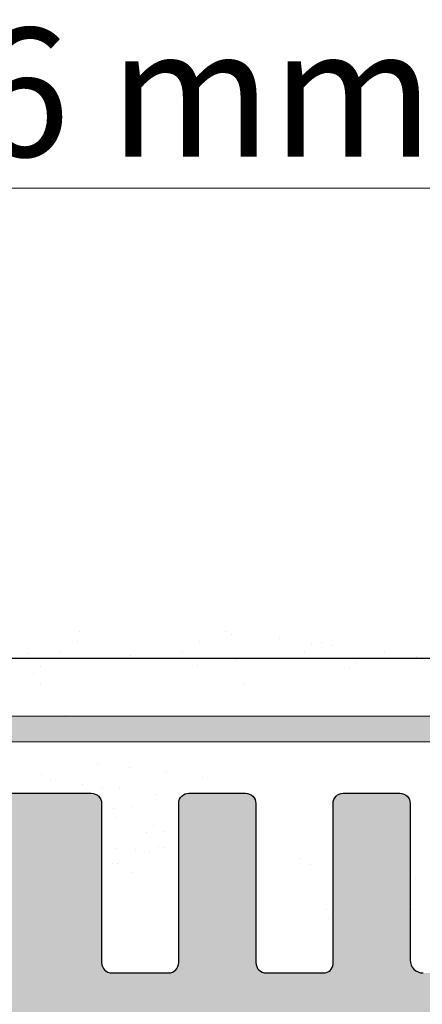
# Model space of a CAD drawing. Units: millimetres. Extents: x 12256 to 13942, y 2445 to 3598.
# Drawn here: x 13833 to 13840, y 2660 to 2679 of the extents above; entities that cross this region are included whole.
import ezdxf

# ---------------------------------------------------------------- set-up
doc = ezdxf.new("R2010")
doc.units = ezdxf.units.MM
doc.layers.get('0').update_dxf_attribs({"lineweight": 25})
for name, color, linetype, lineweight in [('1', 7, 'Continuous', 0), ('Bemassun R', 1, 'Continuous', 20), ('Gipsp Sch', 253, 'Continuous', 5), ('Putznetz Lienien', 7, 'Continuous', 15), ('Putznetz Sch', 254, 'Continuous', 15)]:
    doc.layers.add(name, color=color, linetype=linetype, lineweight=lineweight)
doc.styles.add('Stil2', font='txt')

msp = doc.modelspace()

# ---------------------------------------------------------------- hatches: boundary and pattern name
h = msp.add_hatch()
h.set_pattern_fill('JIS_WOOD', color=256, scale=0.0014285, angle=180, style=0)
h.set_pattern_definition([(44.99999999999999, (-5464.341611800179, -693.7557086915504), (-0.0007142499988014659, 0.0007142499988014661), [])])
edge = h.paths.add_edge_path()
edge.add_arc((13831.50641754344, 2614.681838100982), 0.4999749999998591, 93.71756133763108, 270, ccw=False)
edge.add_line((13831.47400007964, 2615.180761049608), (13832.15638504344, 2616.192438362439))
edge.add_line((13832.15638504344, 2616.192438362439), (13832.15638504344, 2617.479612195161))
edge.add_arc((13831.95639504344, 2617.479612195162), 0.1999900000011823, 0, 89.99999999973946)
edge.add_line((13831.95639504344, 2617.679602195163), (13828.40559712462, 2617.679616849568))
edge.add_arc((13828.40559712463, 2617.429629349564), 0.2499875000034104, 90.0000000004169, 179.9999999992705)
edge.add_line((13828.15560962463, 2617.429629349565), (13828.15560962465, 2614.381882410823))
edge.add_arc((13827.95561962463, 2614.381882410822), 0.1999900000155061, 269.9999999998697, 360, ccw=False)
edge.add_line((13827.95561962463, 2614.181892410807), (13826.85561333649, 2614.181892410807))
edge.add_arc((13826.85567462382, 2614.38188239944), 0.1999899980250971, 179.9999999992247, 269.98244159280614, ccw=False)
edge.add_line((13826.6556846258, 2614.381882399442), (13826.65568462575, 2617.509803129975))
edge.add_arc((13826.47414510307, 2617.497672629502), 0.1819443523081746, 3.822830515070499, 90.06907999667251)
edge.add_line((13826.47392573766, 2617.679616849569), (13825.35604495873, 2617.679463811669))
edge.add_arc((13825.35604495873, 2617.479473811668), 0.1999900000000455, 90.00000000052113, 180.0000000006514)
edge.add_line((13825.15605495873, 2617.479473811667), (13825.15576040193, 2614.381882396545))
edge.add_arc((13824.95552419188, 2614.382128745565), 0.2002363615920332, 270.0291965544761, 359.9295094927694, ccw=False)
edge.add_line((13824.95562622752, 2614.18189240997), (13823.85582462482, 2614.181892410402))
edge.add_arc((13823.8558246249, 2614.381882410398), 0.1999899999950973, 181.7813950180949, 269.9999999775915, ccw=False)
edge.add_line((13823.6559312786, 2614.375665481367), (13823.65609799147, 2617.479463069697))
edge.add_arc((13823.45610799175, 2617.479473811668), 0.1999900000000163, 359.9969224981919, 90.00000000442468)
edge.add_line((13823.45610799174, 2617.679463811668), (13822.35633835617, 2617.67946381158))
edge.add_arc((13822.35633835618, 2617.479473811595), 0.1999899999850396, 90.00000000156338, 180.0000000027358)
edge.add_line((13822.1563483562, 2617.479473811584), (13822.15590962499, 2614.381882410313))
edge.add_arc((13821.95591962499, 2614.381882410315), 0.1999900000025464, 270.0000000005211, 360, ccw=False)
edge.add_line((13821.95591962499, 2614.181892410313), (13819.85544249601, 2614.181892410313))
edge.add_arc((13819.85544249601, 2614.381882410196), 0.1999899998840907, 179.9999999998697, 270, ccw=False)
edge.add_line((13819.65545249612, 2614.381882410196), (13819.65545249612, 2617.479473811686))
edge.add_arc((13819.45546249613, 2617.479473811684), 0.1999899999824435, 0, 89.99999998767827)
edge.add_line((13819.45546249618, 2617.679463811668), (13818.35595622746, 2617.679463811904))
edge.add_arc((13818.35595622741, 2617.479473811908), 0.1999899999960083, 89.99999998749291, 179.9918848977642)
edge.add_line((13818.15596622942, 2617.479502137543), (13818.15552749723, 2614.381882410317))
edge.add_arc((13817.95553749723, 2614.381882410317), 0.1999900000059178, 270.00000000258314, 360, ccw=False)
edge.add_line((13817.95553749724, 2614.181892410311), (13816.85603122759, 2614.181892410262))
edge.add_arc((13816.85603122758, 2614.381882410265), 0.1999900000030407, 180.0000000002833, 270.0000000031268, ccw=False)
edge.add_line((13816.65604122757, 2614.381882410266), (13816.6560412278, 2615.481827980689))
edge.add_arc((13816.4560512278, 2615.481827980688), 0.1999900000043696, 0, 89.86315608056265)
edge.add_line((13816.45652887885, 2615.681817410286), (13815.65609122783, 2615.681817410287))
edge.add_arc((13815.65609122784, 2615.881807410284), 0.1999899999967114, 179.9999999960051, 269.9999999968732, ccw=False)
edge.add_line((13815.45610122784, 2615.881807410297), (13815.45610122789, 2616.481777410295))
edge.add_arc((13815.65609122789, 2616.481777410281), 0.1999900000040616, 90.00000000399478, 180, ccw=False)
edge.add_line((13815.65609122789, 2616.681767410285), (13816.45605122807, 2616.681767410285))
edge.add_arc((13816.45605122808, 2616.881757410301), 0.1999900000151473, 269.9999999968732, 359.9999999874384)
edge.add_line((13816.6560412281, 2616.881757410257), (13816.65604122826, 2617.479626688169))
edge.add_arc((13816.45605122826, 2617.479626688224), 0.1999899999981755, 0, 90.00031892164235)
edge.add_line((13816.45605011512, 2617.679616688219), (13813.8521723178, 2617.679602195163))
edge.add_arc((13813.86108655391, 2617.879720386747), 0.2003166348767423, 201.6989826461879, 267.449453804998, ccw=False)
edge.add_arc((13813.48914599278, 2617.731714910807), 0.1999899999996761, 21.69898264579729, 90.00000000015793)
edge.add_line((13813.48914599278, 2617.931704910806), (13811.13420774597, 2617.931704910805))
edge.add_arc((13811.13909083914, 2617.749826097475), 0.1819443523090428, 91.53791103967974, 182.3664029576673)
edge.add_line((13810.95730164655, 2617.742313654847), (13810.95730164654, 2616.181792410806))
edge.add_line((13810.95730164654, 2616.181792410806), (13811.50727414654, 2616.181792410806))
edge.add_arc((13811.50727414654, 2615.931804910806), 0.2499875000002273, 360, 90, ccw=False)
edge.add_line((13811.75726164654, 2615.931804910806), (13811.75726164654, 2614.431879910806))
edge.add_arc((13811.50727414654, 2614.431879910806), 0.2499875000001732, 270.0000000000794, 360, ccw=False)
edge.add_line((13811.50727414654, 2614.181892410807), (13810.45732664654, 2614.181892410807))
edge.add_arc((13810.45732664654, 2614.681867410807), 0.4999750000001082, 180.000000000129, 270, ccw=False)
edge.add_line((13809.95735164655, 2614.681867410806), (13809.95735164654, 2615.136895683978))
edge.add_arc((13810.00734914654, 2615.381832410807), 0.2499874999988647, 101.53695903288741, 258.4630409670652, ccw=False)
edge.add_line((13809.95735164654, 2615.626769137636), (13809.95735164654, 2615.836860683977))
edge.add_arc((13810.00734914654, 2616.081797410806), 0.2499874999994924, 101.53695903329589, 258.4630409671068, ccw=False)
edge.add_line((13809.95735164654, 2616.326734137635), (13809.95735164654, 2616.546929204282))
edge.add_arc((13810.00734914654, 2616.791865931109), 0.2499874999994513, 101.53695903329589, 258.4630409666775, ccw=False)
edge.add_line((13809.95735164654, 2617.036802657939), (13809.95741275324, 2617.981689486659))
edge.add_arc((13809.75742275366, 2617.981702420196), 0.1999899999990513, 359.9962946289648, 90.0000003316395)
edge.add_line((13809.7574227525, 2618.181692420195), (13808.15747220959, 2618.181692410933))
edge.add_arc((13808.15747221539, 2617.181742410936), 0.9999499999968311, 90.00000033175017, 179.9989541225136)
edge.add_line((13807.15752221556, 2617.18176066403), (13807.15746093439, 2613.8246259883))
edge.add_arc((13806.84418084591, 2613.829856840773), 0.3133237553336907, 262.90046855097904, 359.0434185451737, ccw=False)
edge.add_arc((13806.78691803239, 2613.370092854966), 0.1499925000009258, 82.90046855137973, 168.5953640502526)
edge.add_line((13806.63988710754, 2613.399751870344), (13806.52240292455, 2612.817338467178))
edge.add_arc((13806.27735138312, 2612.866770159475), 0.2499875000017993, 259.7500103441418, 348.59536404981395, ccw=False)
edge.add_line((13806.23286776546, 2612.620772277538), (13805.98201765276, 2612.666133320553))
edge.add_arc((13805.95532748217, 2612.518534591393), 0.1499925000001278, 79.75001034444664, 169.7500103437865)
edge.add_line((13805.807728753, 2612.545224761991), (13805.70967575124, 2612.002983999739))
edge.add_arc((13805.46367786931, 2612.047467617403), 0.2499874999996726, 259.7500103432254, 349.7500103434523, ccw=False)
edge.add_line((13805.41919425164, 2611.80146973547), (13805.19990012773, 2611.841124532038))
edge.add_arc((13805.17320995713, 2611.693525802876), 0.1499925000012578, 79.75001034453936, 157.4731347195335)
edge.add_line((13805.03466188557, 2611.750990417394), (13804.62831096345, 2611.063494324858))
edge.add_arc((13804.4071886283, 2611.183773191604), 0.2517182807956923, 185.5872258859771, 331.4561453710869, ccw=False)
edge.add_line((13804.15666622798, 2611.159265645289), (13804.15666622787, 2619.731594490507))
edge.add_arc((13804.35665622788, 2619.731594490509), 0.1999900000007339, 90.0000596958634, 180, ccw=False)
edge.add_line((13804.35665601951, 2619.93158449051), (13823.95573751334, 2619.931604910807))
edge.add_arc((13823.95567622798, 2620.131594901416), 0.1999899999990248, 270.0175578389908, 359.9999999998095)
edge.add_line((13824.15566622798, 2620.131594901416), (13824.15566622798, 2624.231387871358))
edge.add_arc((13823.95567622798, 2624.231387871358), 0.1999900000039369, 0, 90.01755783709653)
edge.add_line((13823.95561494263, 2624.431377861972), (13821.41435699329, 2624.431377861971))
edge.add_arc((13821.41435699329, 2624.28138536197), 0.1499925000010985, 90.00000000069484, 135.0000000002137)
edge.add_line((13821.30829627941, 2624.387446075847), (13820.92615809975, 2624.005307896184))
edge.add_arc((13820.74939024329, 2624.182075752647), 0.2499874999994293, 225.000000000456, 314.9999999998526, ccw=False)
edge.add_line((13820.57262238683, 2624.005307896185), (13820.19034997898, 2624.386259738734))
edge.add_arc((13820.0842892651, 2624.280199024859), 0.1499924999992272, 44.99999999975433, 134.9724870723188)
edge.add_line((13819.97827949287, 2624.386310655925), (13819.59622459974, 2624.004622505508))
edge.add_arc((13819.41945674329, 2624.181390361971), 0.2499874999995273, 225.0000000005009, 314.9999999998526, ccw=False)
edge.add_line((13819.24268888682, 2624.00462250551), (13818.86030726795, 2624.385852157671))
edge.add_arc((13818.75424655408, 2624.279791443797), 0.1499924999995752, 44.99999999901735, 134.9999999982804)
edge.add_line((13818.6481858402, 2624.385852157676), (13818.26629109975, 2624.003306505014))
edge.add_arc((13818.08952324329, 2624.180074361478), 0.2499874999992623, 225.0000000003794, 314.9999999998526, ccw=False)
edge.add_line((13817.91275538682, 2624.003306505016), (13817.53061720717, 2624.385444684679))
edge.add_arc((13817.42455649329, 2624.279383970802), 0.1499925000002183, 44.99999999926301, 134.9999999980348)
edge.add_line((13817.31849577941, 2624.385444684683), (13816.93635759974, 2624.003306505014))
edge.add_arc((13816.75958974328, 2624.180074361478), 0.2499874999995209, 225.0000000004979, 314.9999999998526, ccw=False)
edge.add_line((13816.58282188683, 2624.003306505016), (13816.15606622798, 2624.434248174811))
edge.add_line((13816.15606622798, 2624.434248174811), (13816.15606622798, 2666.702155329253))
edge.add_arc((13816.40658862831, 2666.677647782994), 0.2517182807953987, 28.543854628747283, 174.4127741271433, ccw=False)
edge.add_line((13816.62771096345, 2666.79792664974), (13817.04504036713, 2666.091856308279))
edge.add_arc((13817.17416439681, 2666.168176259907), 0.1499925000018332, 210.585603138904, 280.2499896559206)
edge.add_line((13817.20085456741, 2666.020577530745), (13817.41859425165, 2666.059951239121))
edge.add_arc((13817.46307786931, 2665.813953357187), 0.2499875000006367, 10.249989656408218, 100.24998965652918, ccw=False)
edge.add_line((13817.70907575125, 2665.858436974851), (13817.80712875301, 2665.3161962126))
edge.add_arc((13817.95472748217, 2665.342886383199), 0.1499925000016154, 190.2499896566881, 280.2499896553117)
edge.add_line((13817.98141765277, 2665.195287654037), (13818.23226776547, 2665.240648697053))
edge.add_arc((13818.27675138313, 2664.994650815116), 0.2499875000032994, 11.404635949723286, 100.24998965513151, ccw=False)
edge.add_line((13818.52180292455, 2665.044082507411), (13818.63875542537, 2664.464304853253))
edge.add_arc((13818.78635415453, 2664.490995023852), 0.1499924999999413, 190.2499896566408, 280.2499896566505)
edge.add_arc((13818.84358084591, 2664.031564133812), 0.3133237553405587, 0.9565814522982237, 95.59292235511509, ccw=False)
edge.add_line((13819.1568609344, 2664.03679498627), (13819.15692221975, 2660.929427284202))
edge.add_arc((13820.15687221975, 2660.929427284202), 0.999950000000534, 180, 268.74785182236)
edge.add_line((13820.1350209435, 2659.929716063785), (13821.75682275215, 2659.929716054396))
edge.add_arc((13821.75682275331, 2660.129706054396), 0.1999900000001341, 269.9999996685625, 0.005038339802495333)
edge.add_line((13821.95681275254, 2660.129723640639), (13821.95675164655, 2660.824618316652))
edge.add_arc((13822.00674914655, 2661.069555043481), 0.2499874999996742, 101.53695903327502, 258.4630409666775, ccw=False)
edge.add_line((13821.95675164654, 2661.31449177031), (13821.95675164655, 2661.534686836957))
edge.add_arc((13822.00674914655, 2661.779623563785), 0.2499874999994924, 101.53695903329589, 258.4630409671068, ccw=False)
edge.add_line((13821.95675164655, 2662.024560290614), (13821.95675164654, 2662.234651836956))
edge.add_arc((13822.00674914655, 2662.479588563785), 0.2499874999994513, 101.53695903329589, 258.4630409666775, ccw=False)
edge.add_line((13821.95675164655, 2662.724525290613), (13821.95675164655, 2663.179553563787))
edge.add_arc((13822.45672664655, 2663.179553563785), 0.499975000000318, 90.00000000002069, 180, ccw=False)
edge.add_line((13822.45672664655, 2663.679528563785), (13823.50667414655, 2663.679528563785))
edge.add_arc((13823.50667414655, 2663.429541063785), 0.2499875000002273, 360, 90, ccw=False)
edge.add_line((13823.75666164655, 2663.429541063785), (13823.75666164655, 2661.929616063783))
edge.add_arc((13823.50667414655, 2661.929616063783), 0.2499874999981811, 269.9999999995831, 360, ccw=False)
edge.add_line((13823.50667414655, 2661.679628563785), (13822.95670164655, 2661.679628563785))
edge.add_line((13822.95670164655, 2661.679628563785), (13822.95670164655, 2660.119107319757))
edge.add_arc((13823.13849083914, 2660.111594877116), 0.1819443523092708, 177.6335970374453, 268.4620889530755)
edge.add_line((13823.13360774595, 2659.929716063787), (13825.51377832057, 2659.929716063785))
edge.add_arc((13825.50635729656, 2660.110857531686), 0.1812934168434601, 272.345988029856, 330.5336215038894)
edge.add_arc((13825.86048655392, 2659.981700587842), 0.2003166348783648, 92.5505461918724, 168.4884154859132, ccw=False)
edge.add_line((13825.85157231782, 2660.181818779428), (13828.47712614533, 2660.181804165725))
edge.add_arc((13828.47365311422, 2660.363714244446), 0.1819432292917325, 271.0937593668314, 357.633928969912)
edge.add_line((13828.65544122827, 2660.356202901329), (13828.6554412281, 2660.979663564338))
edge.add_arc((13828.4554512281, 2660.97966356431), 0.1999899999972603, 0, 90.00000000029313)
edge.add_line((13828.45545122807, 2661.179653564308), (13827.6554912279, 2661.179653564306))
edge.add_arc((13827.6554912279, 2661.379643564311), 0.1999900000048201, 180.0000000002605, 269.99999999947886, ccw=False)
edge.add_line((13827.45550122789, 2661.379643564311), (13827.45550122785, 2661.979613564304))
edge.add_arc((13827.65549122784, 2661.979613564308), 0.1999899999972034, 89.99999999902292, 180, ccw=False)
edge.add_line((13827.65549122784, 2662.179603564305), (13828.45592887886, 2662.179603564306))
edge.add_arc((13828.4554512278, 2662.379592993903), 0.1999900000030044, 270.136843919166, 359.9999999997287)
edge.add_line((13828.65544122781, 2662.379592993902), (13828.65544122758, 2663.479538564325))
edge.add_arc((13828.85543122758, 2663.479538564326), 0.1999900000039089, 89.99999999700259, 180, ccw=False)
edge.add_line((13828.85543122759, 2663.67952856433), (13829.95493749724, 2663.67952856428))
edge.add_arc((13829.95493749723, 2663.479538564275), 0.1999900000059569, 359.99999999986954, 89.99999999687321, ccw=False)
edge.add_line((13830.15492749724, 2663.479538564273), (13830.15536622943, 2660.381918837053))
edge.add_arc((13830.35535501697, 2660.381945952064), 0.1999887893792995, 180.007768313855, 270.0003467889845)
edge.add_line((13830.35535622742, 2660.181957162688), (13831.45486249619, 2660.181957162923))
edge.add_arc((13831.45486249615, 2660.381947162897), 0.1999899999736715, 270.0000000099014, 2.736294803556693e-09)
edge.add_line((13831.65485249613, 2660.381947162905), (13831.65485249613, 2663.479538564396))
edge.add_arc((13831.85484249601, 2663.479538564396), 0.1999899998840907, 89.99999996664951, 180, ccw=False)
edge.add_line((13831.85484249613, 2663.679528564279), (13833.95531962499, 2663.679528564279))
edge.add_arc((13833.95531962499, 2663.479538564276), 0.1999900000025465, 3.907985046680551e-10, 90, ccw=False)
edge.add_line((13834.155309625, 2663.479538564278), (13834.1557483562, 2660.381947163007))
edge.add_arc((13834.3557383562, 2660.381947163006), 0.1999899999951074, 180, 269.999999995534)
edge.add_line((13834.35573835618, 2660.181957163011), (13835.45550818316, 2660.181957162923))
edge.add_arc((13835.45550818318, 2660.381947162924), 0.1999900000005325, 269.9999999953098, 0.003081035551115073)
edge.add_line((13835.65549818289, 2660.381957917229), (13835.65533127861, 2663.485755493225))
edge.add_arc((13835.8552246249, 2663.479538564195), 0.1999899999944596, 89.99999999782062, 178.2186049820369, ccw=False)
edge.add_line((13835.85522462491, 2663.679528564189), (13836.95502622753, 2663.679528564621))
edge.add_arc((13836.95492419188, 2663.479292229024), 0.2002363615941501, 0.07049049158950993, 89.97080344439769, ccw=False)
edge.add_line((13837.15516040194, 2663.479538577989), (13837.15545495874, 2660.381947162924))
edge.add_arc((13837.35544495874, 2660.381947162924), 0.1999900000007276, 180, 269.9999999996091)
edge.add_line((13837.35544495874, 2660.181957162923), (13838.47332573766, 2660.181804125024))
edge.add_arc((13838.47354510308, 2660.363748345089), 0.1819443523073164, 269.9309200032836, 356.17716948499)
edge.add_line((13838.65508462576, 2660.351617844616), (13838.6550846258, 2663.479538575154))
edge.add_arc((13838.85507462383, 2663.47953857515), 0.1999899980254718, 90.0175584076755, 180, ccw=False)
edge.add_line((13838.8550133365, 2663.679528563785), (13839.95501962464, 2663.679528563785))
edge.add_arc((13839.95501962464, 2663.479538563769), 0.1999900000155807, 4.268940756446682e-11, 89.99999999947892, ccw=False)
edge.add_line((13840.15500962465, 2663.479538563767), (13840.15500962463, 2660.431791625025))
edge.add_arc((13840.40499712463, 2660.431791625024), 0.2499875000007745, 180, 270.0000000000618)
edge.add_line((13840.40499712463, 2660.181804125024), (13843.95481962465, 2660.181804125024))
edge.add_arc((13843.95481962465, 2660.381794125025), 0.1999900000012214, 270, 359.9999999999777)
edge.add_line((13844.15480962465, 2660.381794125026), (13844.15480962465, 2661.668967957748))
edge.add_line((13844.15480962465, 2661.668967957748), (13843.47242466085, 2662.680645270579))
edge.add_arc((13843.50484212466, 2663.179568219204), 0.4999749999998591, 89.99999999999739, 266.2824386625747, ccw=False)
edge.add_line((13843.50484212466, 2663.679543219205), (13844.00481712466, 2663.679543219205))
edge.add_line((13844.00481712466, 2663.679543219205), (13845.15475962465, 2661.974683352671))
edge.add_line((13845.15475962465, 2661.974683352671), (13845.15475962465, 2660.431791625022))
edge.add_arc((13845.40474712466, 2660.431791625022), 0.2499875000029557, 180, 269.9999999991662)
edge.add_line((13845.40474712465, 2660.18180412502), (13848.45463951804, 2660.181804125023))
edge.add_arc((13848.45457823268, 2659.981814134411), 0.1999900000023911, 8.163851816789247e-10, 89.98244216048829, ccw=False)
edge.add_line((13848.65456823269, 2659.981814134413), (13848.65462436573, 2653.112575890189))
edge.add_arc((13849.10601978755, 2653.578985965677), 0.6490733281820266, 225.9372351294637, 272.6969024334256)
edge.add_line((13849.13656027652, 2652.930631537999), (13852.95452946077, 2652.929980088387))
edge.add_arc((13852.95446817542, 2652.729990097779), 0.1999899999989804, 359.99999999990456, 89.9824421610092, ccw=False)
edge.add_line((13853.15445817542, 2652.729990097777), (13853.15445817541, 2645.178922085768))
edge.add_arc((13852.90447067541, 2645.178922085768), 0.2499875000000144, 221.4054963525116, 360, ccw=False)
edge.add_line((13852.71696814428, 2645.013584398061), (13851.4058000357, 2646.488758399257))
edge.add_arc((13852.15319655508, 2647.153061376313), 0.9999500000018364, 179.9999999999276, 221.631420131211, ccw=False)
edge.add_line((13851.15324655508, 2647.153061376313), (13851.15324655508, 2650.730118126104))
edge.add_arc((13850.95325655508, 2650.730118126105), 0.1999899999982977, 0, 89.98244216175608)
edge.add_line((13850.95331784044, 2650.930108116713), (13849.15459936573, 2650.930108116714))
edge.add_arc((13849.15459936573, 2650.730118116714), 0.199990000000248, 90.00000000052113, 180.0000000000143)
edge.add_line((13848.95460936573, 2650.730118116714), (13848.95460936573, 2627.120732142176))
edge.add_arc((13849.13639855833, 2627.113219699534), 0.1819443523093913, 177.6335970374453, 270.0020653224976)
edge.add_line((13849.13640511682, 2626.931275347343), (13850.9545681848, 2626.931340886204))
edge.add_arc((13850.9545681848, 2627.131330886208), 0.199990000003528, 270.0000000005211, 359.9824421600628)
edge.add_line((13851.15455817541, 2627.131269600849), (13851.15455817541, 2630.248129565454))
edge.add_arc((13852.15450817543, 2630.248129565444), 0.9999500000217892, 150.0000000006356, 180, ccw=False)
edge.add_line((13851.2885260729, 2630.748104565454), (13852.71679928464, 2632.34619161043))
edge.add_arc((13852.90447067541, 2632.18104561671), 0.249987499999732, 359.99999999986846, 138.6530538547412, ccw=False)
edge.add_line((13853.15445817541, 2632.18104561671), (13853.15445817541, 2625.181345648303))
edge.add_arc((13852.90447067541, 2625.181345648303), 0.2499875000002273, 270.00000000010425, 360, ccw=False)
edge.add_line((13852.90447067541, 2624.931358148303), (13849.15459936574, 2624.931423687283))
edge.add_arc((13849.15459936574, 2624.731433687277), 0.1999900000059569, 90.00000000052113, 179.9999999989578)
edge.add_line((13848.95460936573, 2624.731433687279), (13848.95460936573, 2617.879516255402))
edge.add_arc((13848.75461937513, 2617.879577540758), 0.1999900000001171, 269.9999999994937, 359.98244216085897, ccw=False)
edge.add_line((13848.75461937513, 2617.679587540757), (13846.29939968543, 2617.679587540757))
edge.add_arc((13846.29939968543, 2617.479597540755), 0.199990000001637, 90, 180)
edge.add_line((13846.09940968543, 2617.479597540755), (13846.09940968543, 2616.192423708032))
edge.add_line((13846.09940968543, 2616.192423708032), (13846.78179464923, 2615.180746395201))
edge.add_arc((13846.74937718543, 2614.681823446576), 0.4999750000000883, 269.9999999995931, 86.28243866215871, ccw=False)
edge.add_line((13846.74937718543, 2614.181848446576), (13846.24940218543, 2614.181848446576))
edge.add_line((13846.24940218543, 2614.181848446576), (13845.09945968543, 2615.88670831311))
edge.add_line((13845.09945968543, 2615.88670831311), (13845.09945968543, 2617.479597540754))
edge.add_arc((13844.89946968543, 2617.479597540756), 0.1999900000014096, 0, 89.99999999973946)
edge.add_line((13844.89946968543, 2617.679587540757), (13842.29959968543, 2617.679587540758))
edge.add_arc((13842.29959968543, 2617.479597540756), 0.199990000001566, 90, 180.0000000000407)
edge.add_line((13842.09960968543, 2617.479597540755), (13842.09960968543, 2615.886708313109))
edge.add_line((13842.09960968543, 2615.886708313109), (13840.94966718543, 2614.181848446577))
edge.add_line((13840.94966718543, 2614.181848446577), (13840.44969218543, 2614.181848446577))
edge.add_arc((13840.44969218543, 2614.681823446577), 0.4999749999996391, 93.71756133768321, 270, ccw=False)
edge.add_line((13840.41727472163, 2615.180746395203), (13841.09965968543, 2616.192423708034))
edge.add_line((13841.09965968543, 2616.192423708034), (13841.09965968543, 2617.479597540755))
edge.add_arc((13840.89966968543, 2617.479597540756), 0.1999900000020917, 0, 89.99999999973946)
edge.add_line((13840.89966968543, 2617.679587540758), (13837.35612504344, 2617.679602195163))
edge.add_arc((13837.35612504344, 2617.47961219516), 0.1999900000025464, 90.00000000052113, 180)
edge.add_line((13837.15613504343, 2617.47961219516), (13837.15613504343, 2616.192438362437))
edge.add_line((13837.15613504343, 2616.192438362437), (13837.83852000724, 2615.180761049607))
edge.add_arc((13837.80610254344, 2614.681838100981), 0.4999750000000883, 269.9999999995935, 86.28243866215871, ccw=False)
edge.add_line((13837.80610254344, 2614.181863100981), (13837.30612754344, 2614.181863100981))
edge.add_line((13837.30612754344, 2614.181863100981), (13836.15618504344, 2615.886722967516))
edge.add_line((13836.15618504344, 2615.886722967516), (13836.15618504344, 2617.479612195163))
edge.add_arc((13835.95619504344, 2617.479612195164), 0.1999899999977718, 0, 90.00000000026056)
edge.add_line((13835.95619504344, 2617.679602195162), (13833.35632504344, 2617.679602195163))
edge.add_arc((13833.35632504344, 2617.479612195163), 0.1999899999995907, 90, 179.9999999998697)
edge.add_line((13833.15633504344, 2617.479612195163), (13833.15633504344, 2615.886722967514))
edge.add_line((13833.15633504344, 2615.886722967514), (13832.00639254344, 2614.181863100982))
edge.add_line((13832.00639254344, 2614.181863100982), (13831.50641754344, 2614.181863100982))
edge = h.paths.add_edge_path(flags=16)
edge.add_line((13829.85538122798, 2622.679366849805), (13831.45530122798, 2622.679366849805))
edge.add_arc((13831.45530122799, 2627.179141849803), 4.499774999998377, 269.9999999999768, 308.9861000060334)
edge.add_line((13834.28625293716, 2623.681472987413), (13837.77317497048, 2623.681472987414))
edge.add_arc((13837.77318152897, 2623.863417339605), 0.1819443523096119, 269.9979346773259, 357.6335970348233)
edge.add_line((13837.95497072156, 2623.855904896955), (13837.95464022908, 2625.479948303496))
edge.add_arc((13837.75432666028, 2625.481056620133), 0.2003166348779167, 359.6829909322589, 89.90634746396134)
edge.add_line((13837.75465408671, 2625.681372987415), (13836.15505686393, 2625.681372987414))
edge.add_arc((13836.15538429035, 2625.88168935469), 0.200316634872709, 179.6829909305708, 269.90634746513325, ccw=False)
edge.add_line((13835.95507072156, 2625.882797671331), (13835.95507072156, 2627.985339149042))
edge.add_arc((13835.45509572156, 2627.985339149044), 0.4999749999998735, 0, 104.9997148187082)
edge.add_line((13835.32569507325, 2628.468278558121), (13833.91971221497, 2628.091554087178))
edge.add_arc((13834.04911286329, 2627.608614678096), 0.4999750000034587, 104.9997148185639, 183.9122256073472)
edge.add_arc((13831.45530122798, 2627.431230300308), 2.099894999998758, 93.81877572393932, 3.9122256075419273, ccw=False)
edge.add_arc((13831.24884883991, 2630.524192704776), 0.9999499999962889, 273.8187757239409, 344.9996959351137)
edge.add_line((13832.21472499643, 2630.265381474781), (13832.32338016442, 2630.670879474431))
edge.add_arc((13831.35750370885, 2630.929689588355), 0.9999499999995066, 344.9997621403794, 91.60126691510845)
edge.add_arc((13831.45530976845, 2627.431231498802), 4.499774999858743, 91.60136694645313, 97.98735268266418)
edge.add_arc((13830.655341228, 2632.871923251947), 0.9999500000125443, 180.0000000007623, 280.06197163618344, ccw=False)
edge.add_line((13829.65539122798, 2632.871923251935), (13829.65539122798, 2644.989497722894))
edge.add_arc((13830.65534122798, 2644.989497722894), 0.9999500000000717, 79.93802836445798, 180, ccw=False)
edge.add_arc((13831.455301228, 2650.430190674667), 4.499775000146217, 262.0127571286722, 268.3987401010426)
edge.add_arc((13831.35750344978, 2646.931732353321), 0.9999500000026411, 268.3987401009973, 15.00030406475809)
edge.add_line((13832.3233796063, 2647.190543583314), (13832.21472499643, 2647.596039500044))
edge.add_arc((13831.24884883991, 2647.337228270047), 0.9999500000022237, 15.00030406505197, 86.18122427595907)
edge.add_arc((13831.45530122798, 2650.430190674523), 2.099895000000744, 356.0877743924021, 266.1812242760303, ccw=False)
edge.add_arc((13834.04911286328, 2650.252806296727), 0.49997499999772, 176.0877743923477, 255.0002851815231)
edge.add_line((13833.91971221497, 2649.769866887651), (13835.32569507325, 2649.393142416708))
edge.add_arc((13835.45509572156, 2649.876081825786), 0.4999750000000805, 255.0002851813283, 3.775954517833487e-11)
edge.add_line((13835.95507072156, 2649.876081825786), (13835.95507072156, 2651.978623303495))
edge.add_arc((13836.15538429035, 2651.979731620138), 0.200316634872709, 90.09365253474812, 180.3170090693105, ccw=False)
edge.add_line((13836.15505686393, 2652.180047987414), (13837.75465408671, 2652.180047987414))
edge.add_arc((13837.75432666028, 2652.380364354694), 0.2003166348761106, 270.0936525353856, 0.3170090678637605)
edge.add_line((13837.95464022908, 2652.381472671332), (13837.95497072156, 2654.005516077866))
edge.add_arc((13837.77318152897, 2653.998003635222), 0.1819443523096469, 2.366402962840969, 90.00206532237837)
edge.add_line((13837.77317497048, 2654.179947987413), (13834.28625293716, 2654.179947987414))
edge.add_arc((13831.45530122798, 2650.682279125014), 4.499775000008642, 51.01389999400962, 89.99999999997563)
edge.add_line((13831.45530122798, 2655.182054125023), (13829.85537542172, 2655.182054125023))
edge.add_arc((13829.85537542172, 2655.682029125026), 0.4999750000025009, 180.0000000002084, 270, ccw=False)
edge.add_line((13829.35540042172, 2655.682029125024), (13829.35540042172, 2657.681929125023))
edge.add_arc((13829.85417353523, 2657.683131011511), 0.4987745615950083, 89.86193544113331, 180.138064558858, ccw=False)
edge.add_line((13829.85537542172, 2658.181904125023), (13846.77273047693, 2658.181904125023))
edge.add_arc((13846.77273703542, 2657.999959772832), 0.1819443523096098, 2.3664029631144103, 90.00206532267413, ccw=False)
edge.add_line((13846.95452622801, 2658.007472215475), (13846.95451966951, 2619.879445564346))
edge.add_arc((13846.75452967891, 2619.879506849702), 0.1999900000001171, 269.9999999994937, 359.98244216085897, ccw=False)
edge.add_line((13846.75452967891, 2619.679516849701), (13829.85538122798, 2619.679516849701))
edge.add_arc((13829.85538122798, 2620.179491849704), 0.4999750000025009, 180.0000000002084, 270, ccw=False)
edge.add_line((13829.35540622798, 2620.179491849703), (13829.35540622798, 2622.179391849804))
edge.add_arc((13829.85538122798, 2622.179391849804), 0.4999750000013642, 90.00000000015632, 180, ccw=False)
at = {"layer": 'Putznetz Sch', "transparency": 33554687}
h = msp.add_hatch(color=256, dxfattribs=at)
edge = h.paths.add_edge_path()
edge.add_line((13819.29137703546, 2665.930396288195), (13819.79135203546, 2665.930396288195))
edge.add_arc((13820.54131453545, 2665.930396288196), 0.7499625000007796, 180, 269.9999999999008)
edge.add_line((13820.54131453545, 2665.180433788194), (13821.00295078816, 2665.180433788194))
edge.add_line((13821.00295078816, 2665.180433788194), (13821.00295078816, 2665.438337634348))
edge.add_line((13821.00295078816, 2665.438337634348), (13821.70362937409, 2665.438337634348))
edge.add_line((13821.70362937409, 2665.438337634348), (13821.70362937409, 2665.180797521409))
edge.add_line((13821.70362937409, 2665.180797521409), (13831.70312937409, 2665.180797521409))
edge.add_line((13831.70312937409, 2665.180797521409), (13831.70312937409, 2665.38078752141))
edge.add_line((13831.70312937409, 2665.38078752141), (13832.40309437409, 2665.38078752141))
edge.add_line((13832.40309437409, 2665.38078752141), (13832.40309437409, 2665.180797521409))
edge.add_line((13832.40309437409, 2665.180797521409), (13842.40259437409, 2665.180797521409))
edge.add_line((13842.40259437409, 2665.180797521409), (13842.40259437409, 2665.38078752141))
edge.add_line((13842.40259437409, 2665.38078752141), (13843.1025593741, 2665.38078752141))
edge.add_line((13843.1025593741, 2665.38078752141), (13843.1025593741, 2665.180806235991))
edge.add_line((13843.1025593741, 2665.180806235991), (13853.10205937409, 2665.180806235991))
edge.add_line((13853.10205937409, 2665.180806235991), (13853.10205937409, 2665.380796235991))
edge.add_line((13853.10205937409, 2665.380796235991), (13853.80202437409, 2665.380796235991))
edge.add_line((13853.80202437409, 2665.380796235991), (13853.80202437409, 2665.180806235991))
edge.add_line((13853.80202437409, 2665.180806235991), (13863.8015243741, 2665.180806235991))
edge.add_line((13863.8015243741, 2665.180806235991), (13863.8015243741, 2665.380796235991))
edge.add_line((13863.8015243741, 2665.380796235991), (13864.5014893741, 2665.380796235991))
edge.add_line((13864.5014893741, 2665.380796235991), (13864.5014893741, 2665.180814950572))
edge.add_line((13864.5014893741, 2665.180814950572), (13874.5009893741, 2665.180814950572))
edge.add_line((13874.5009893741, 2665.180814950572), (13874.5009893741, 2665.380804950572))
edge.add_line((13874.5009893741, 2665.380804950572), (13875.2009543741, 2665.380804950572))
edge.add_line((13875.2009543741, 2665.380804950572), (13875.2009543741, 2665.180814950572))
edge.add_line((13875.2009543741, 2665.180814950572), (13885.2004543741, 2665.180814950572))
edge.add_line((13885.2004543741, 2665.180814950572), (13885.2004543741, 2665.380804950572))
edge.add_line((13885.2004543741, 2665.380804950572), (13885.9004193741, 2665.380804950572))
edge.add_line((13885.9004193741, 2665.380804950572), (13885.9004193741, 2665.180814950572))
edge.add_line((13885.9004193741, 2665.180814950572), (13892.1716959152, 2665.180814950586))
edge.add_line((13892.1716959152, 2665.180814950586), (13910.04843715607, 2664.923466859687))
edge.add_line((13910.04843715607, 2664.923466859687), (13916.51725957836, 2664.923466859687))
edge.add_line((13916.51725957836, 2664.923466859687), (13916.51725957836, 2665.123456859687))
edge.add_line((13916.51725957836, 2665.123456859687), (13917.21722457836, 2665.123456859687))
edge.add_line((13917.21722457836, 2665.123456859687), (13917.21722457836, 2664.923466859687))
edge.add_line((13917.21722457836, 2664.923466859687), (13927.21672457836, 2664.92346685971))
edge.add_line((13927.21672457836, 2664.923466859687), (13927.21672457836, 2665.123456859688))
edge.add_line((13927.21672457836, 2665.123456859688), (13927.91668957836, 2665.123456859688))
edge.add_line((13927.91668957836, 2665.123456859688), (13927.91668957836, 2664.923466859687))
edge.add_line((13927.91668957836, 2664.923466859687), (13903.63218957836, 2664.923466859687))
edge.add_line((13903.63218957836, 2664.923466859687), (13903.63218957836, 2665.123456859687))
edge.add_line((13903.63218957836, 2665.123456859687), (13904.33215457835, 2665.123456859687))
edge.add_line((13904.33215457835, 2665.123456859687), (13904.33215457835, 2664.923466859687))
edge.add_line((13904.33215457835, 2664.923466859687), (13914.33165457836, 2664.92346685971))
edge.add_line((13914.33165457836, 2664.923466859687), (13914.33165457836, 2665.123456859687))
edge.add_line((13914.33165457836, 2665.123456859687), (13915.03161957836, 2665.123456859687))
edge.add_line((13915.03161957836, 2665.123456859687), (13915.03161957836, 2664.923466859686))
edge.add_line((13915.03161957836, 2664.923466859686), (13924.96911823448, 2664.923466859687))
edge.add_line((13924.96911823448, 2664.923466859687), (13924.96911823448, 2664.423491859686))
edge.add_line((13924.96911823448, 2664.423491859686), (13910.36152084627, 2664.42368736057))
edge.add_line((13910.36152084627, 2664.42368736057), (13892.4847796054, 2664.681035451469))
edge.add_line((13892.4847796054, 2664.681035451469), (13820.54131453545, 2664.680458788194))
edge.add_arc((13820.54131453546, 2665.930396288196), 1.249937500001949, 180.000000000125, 269.9999999999166, ccw=False)

# ---------------------------------------------------------------- linework, layer by layer
msp.add_line((13820.12858007918, 2666.308412434004), (13928.86363179218, 2666.307901646273))
msp.add_lwpolyline([(13831.85484249613, 2663.679528564279), (13833.95531962499, 2663.679528564279, -0.4142135623710971), (13834.155309625, 2663.479538564278), (13834.1557483562, 2660.381947163007, 0.414213562350265), (13834.35573835618, 2660.181957163011), (13835.45550818316, 2660.181957162923, 0.4142293125876209), (13835.65549818289, 2660.381957917229), (13835.65533127861, 2663.485755493225, -0.4051362009612068), (13835.85522462491, 2663.679528564189), (13836.95502622753, 2663.679528564621, -0.4137040588347041), (13837.15516040194, 2663.479538577989), (13837.15545495874, 2660.381947162924, 0.4142135623710971), (13837.35544495874, 2660.181957162923), (13838.47332573766, 2660.181804125024, 0.3951521877219107), (13838.65508462576, 2660.351617844616), (13838.6550846258, 2663.479538575154, -0.4141238075010986), (13838.8550133365, 2663.679528563785), (13839.95501962464, 2663.679528563785, -0.4142135623702127), (13840.15500962465, 2663.479538563767), (13840.15500962463, 2660.431791625025, 0.4142135623734113), (13840.40499712463, 2660.181804125024)], format="xyb")
at = {"layer": '1'}
for p, q in [((13833.72910946356, 2666.832763546699), (13833.72910946356, 2666.832763546699)), ((13836.57396193927, 2666.820866673806), (13836.57396193927, 2666.820866673806)), ((13836.68256143117, 2666.771442334217), (13836.68256143117, 2666.771442334217)), ((13833.68356379961, 2666.630473463706), (13833.68356379961, 2666.630473463706)), ((13836.05642226147, 2666.626162125248), (13836.05642226147, 2666.626162125248)), ((13837.6089191374, 2666.684611973776), (13837.6089191374, 2666.684611973776)), ((13838.22838256986, 2666.603058065729), (13838.22838256986, 2666.603058065729)), ((13838.42928072334, 2666.621850786791), (13838.42928072334, 2666.621850786791)), ((13838.62499025527, 2666.550843673381), (13838.62499025527, 2666.550843673381)), ((13832.72471185309, 2666.389253296765), (13832.72471185309, 2666.389253296765)), ((13833.36224772536, 2666.425772548484), (13833.36224772536, 2666.425772548484)), ((13834.71921655162, 2666.363812888162), (13834.71921655162, 2666.363812888162)), ((13835.73510618723, 2666.421461210026), (13835.73510618723, 2666.421461210026)), ((13838.10796464909, 2666.417149871569), (13838.10796464909, 2666.417149871569)), ((13839.65994745341, 2666.41458897335), (13839.65994745341, 2666.41458897335)), ((13840.27941088587, 2666.333035065303), (13840.27941088587, 2666.333035065303)), ((13832.97071018905, 2666.137818649108), (13832.97071018905, 2666.137818649108)), ((13836.01966428751, 2666.164009016322), (13836.01966428751, 2666.164009016322)), ((13836.7771942771, 2666.289667912978), (13836.7771942771, 2666.289667912978)), ((13838.72636109924, 2666.299016480511), (13838.72636109924, 2666.299016480511)), ((13839.11356056521, 2666.231381303402), (13839.11356056521, 2666.231381303402)), ((13832.83026587895, 2666.009125149553), (13832.83026587895, 2666.009125149553)), ((13838.97311625511, 2666.102687803847), (13838.97311625511, 2666.102687803847)), ((13832.96394542836, 2665.806606334498), (13832.96394542836, 2665.806606334498)), ((13834.07115923073, 2664.256276194559), (13834.07115923073, 2664.256276194559)), ((13832.97995454801, 2664.049674906806), (13832.97995454801, 2664.049674906806)), ((13834.69062266319, 2664.174722286511), (13834.69062266319, 2664.174722286511)), ((13835.0872303486, 2664.122507894163), (13835.0872303486, 2664.122507894163)), ((13835.41963715568, 2664.100707481447), (13835.41963715568, 2664.100707481447)), ((13833.16518297658, 2663.927113634406), (13833.16518297658, 2663.927113634406)), ((13833.78464640904, 2663.845559726359), (13833.78464640904, 2663.845559726359)), ((13836.12218754674, 2663.986253194133), (13836.12218754674, 2663.986253194133)), ((13834.18125409445, 2663.793345334012), (13834.18125409445, 2663.793345334012)), ((13834.51366090153, 2663.771544921295), (13834.51366090153, 2663.771544921295)), ((13835.21621129259, 2663.657090633981), (13835.21621129259, 2663.657090633981)), ((13834.38931796172, 2663.386302330973), (13834.38931796172, 2663.386302330973)), ((13834.74860371506, 2663.412431826956), (13834.74860371506, 2663.412431826956)), ((13834.42728764082, 2663.207730911734), (13834.42728764082, 2663.207730911734)), ((13835.02308319707, 2662.913370805225), (13835.02308319707, 2662.913370805225)), ((13835.16352750716, 2663.04206430478), (13835.16352750716, 2663.04206430478)), ((13835.35546495132, 2662.928295776966), (13835.35546495132, 2662.928295776966)), ((13835.35546495759, 2662.92823887715), (13835.35546495759, 2662.92823887715)), ((13834.44948869717, 2662.599133216813), (13834.44948869717, 2662.599133216813)), ((13834.44948870343, 2662.599076316998), (13834.44948870343, 2662.599076316998)), ((13834.81993816444, 2662.587127584927), (13834.81993816444, 2662.587127584927)), ((13834.81993816717, 2662.587070685112), (13834.81993816717, 2662.587070685112)), ((13835.08532257538, 2662.522881272152), (13835.08532257538, 2662.522881272152)), ((13835.08532257185, 2662.522881272152), (13835.08532257185, 2662.522881272152)), ((13835.08532257811, 2662.522824372337), (13835.08532257811, 2662.522824372337)), ((13835.26616230756, 2662.635100047483), (13835.26616230756, 2662.635100047483)), ((13835.37163861685, 2662.632541181445), (13835.37163861685, 2662.632541181445)), ((13834.36018605341, 2662.30593748733), (13834.36018605341, 2662.30593748733)), ((13834.4656623627, 2662.303378621293), (13834.4656623627, 2662.303378621293)), ((13835.64340823539, 2662.466496278474), (13835.64340823539, 2662.466496278474)), ((13838.02815081694, 2662.415785372999), (13838.02815081694, 2662.415785372999)), ((13834.73743198124, 2662.137333718321), (13834.73743198124, 2662.137333718321)), ((13838.21337924551, 2662.293224100599), (13838.21337924551, 2662.293224100599)), ((13840.26440756152, 2662.023201100174), (13840.26440756152, 2662.023201100174)), ((13838.53153797649, 2661.423250237015), (13838.53153797649, 2661.423250237015)), ((13840.21172377609, 2661.408174770972), (13840.21172377609, 2661.408174770972)), ((13838.56950765559, 2661.244678817774), (13838.56950765559, 2661.244678817774))]:
    msp.add_line(p, q, dxfattribs=at)
at = {"layer": 'Bemassun R'}
msp.add_line((13857.13600511672, 2675.452203043914), (13804.15666622787, 2675.452203043913), dxfattribs=at)
at = {"layer": 'Gipsp Sch'}
msp.add_line((13836.91870953148, 2665.799420770403), (13836.91870953148, 2665.799420770403), dxfattribs=at)
msp.add_line((13836.91870953148, 2665.799420770403), (13836.91870953148, 2665.799420770403), dxfattribs=at)
at = {"layer": 'Putznetz Lienien'}
for p, q in [((13842.40259437409, 2665.180797521409), (13832.40309437409, 2665.180797521409)), ((13833.45497637197, 2665.19370009742), (13833.45497637197, 2665.19370009742)), ((13833.45497637197, 2665.19370009742), (13833.45497637197, 2665.19370009742)), ((13834.23228702011, 2665.185439714641), (13834.23228702011, 2665.185439714641)), ((13834.23228702011, 2665.185439714641), (13834.23228702011, 2665.185439714641)), ((13892.4847796054, 2664.681035451469), (13820.54131453545, 2664.680458788194))]:
    msp.add_line(p, q, dxfattribs=at)

# ---------------------------------------------------------------- texts
at = {"insert": (13840.61736776184, 2678.570428217412), "char_height": 2.499875, "width": 70.79813303775231, "attachment_point": 3, "style": 'Stil2'}
msp.add_mtext(' {\\fCalibri|b0|i0|c0|p34; ≥ 56 mm}', dxfattribs=at)

doc.saveas('drawing.dxf')
